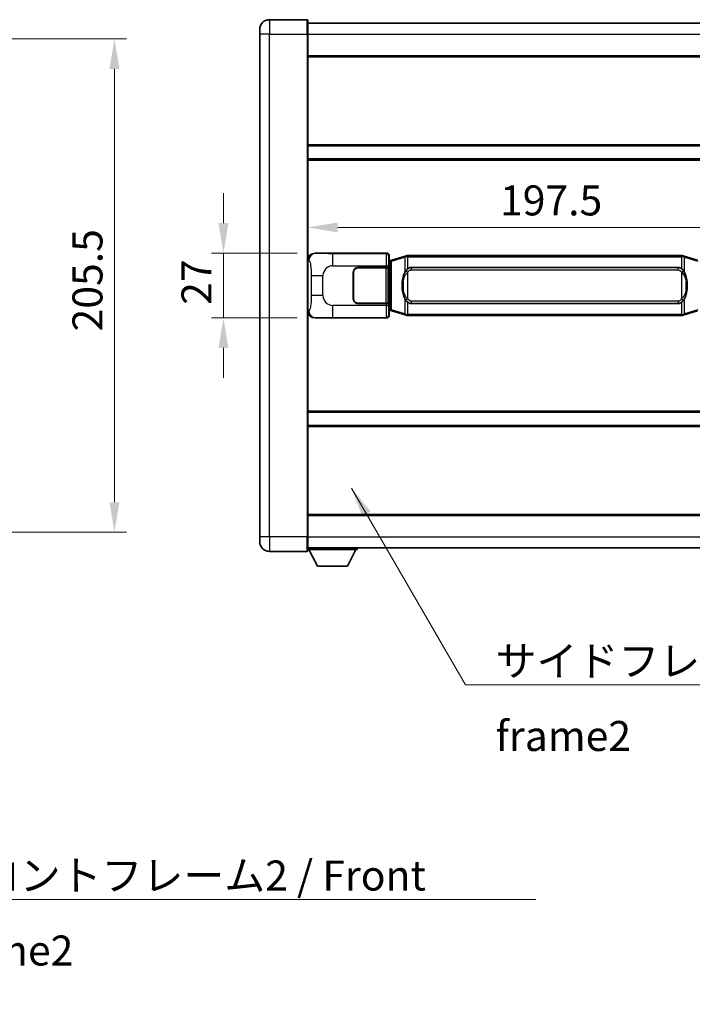
# Model space of a CAD drawing. Units: millimetres. Extents: x 0 to 12386, y 0 to 1405.
# Drawn here: x 2621 to 2901, y 396 to 806 of the extents above; entities that cross this region are included whole.
import ezdxf

# ---------------------------------------------------------------- set-up
doc = ezdxf.new("R2010")
doc.units = ezdxf.units.MM
doc.header["$LTSCALE"] = 4
doc.layers.get('Defpoints').update_dxf_attribs({"lineweight": 25})
for name, color, linetype, lineweight in [('Dimension (ISO)', 7, 'Continuous', 18), ('Symbol (ISO)', 7, 'Continuous', 18), ('Visible (ISO)', 7, 'Continuous', 35), ('Visible Narrow (ISO)', 7, 'Continuous', 25)]:
    doc.layers.add(name, color=color, linetype=linetype, lineweight=lineweight)
doc.styles.add('Note Text (TK)', font='txt')
doc.dimstyles.new('Default - Method 1b (TK)', dxfattribs={"dimscale": 4, "dimtxt": 2.5, "dimasz": 2.5, "dimexe": 1, "dimexo": 1.499999999999999, "dimgap": 1, "dimtad": 1, "dimtoh": 1, "dimrnd": 1e-08, "dimdsep": 46, "dimtxsty": 'Note Text (TK)', "dimcen": 0.09, "dimdle": 5, "dimclrd": 100, "dimclre": 100, "dimclrt": 7, "dimadec": 1, "dimazin": 1, "dimtfac": 1, "dimtmove": 0, "dimatfit": 3, "dimfxl": 1, "dimtolj": 1, "dimlwd": -1, "dimlwe": -1, "dimarcsym": 0})
doc.dimstyles.new('Default - Method 1b (TK)$7', dxfattribs={"dimscale": 4, "dimtxt": 2.5, "dimasz": 2.5, "dimexe": 1, "dimexo": 1.499999999999999, "dimgap": 1, "dimtad": 1, "dimtoh": 1, "dimrnd": 1e-08, "dimdsep": 46, "dimtxsty": 'Note Text (TK)', "dimcen": 0.09, "dimdle": 5, "dimclrd": 100, "dimclre": 100, "dimclrt": 7, "dimadec": 1, "dimazin": 1, "dimtfac": 1, "dimtmove": 0, "dimatfit": 3, "dimfxl": 1, "dimtolj": 1, "dimlwd": -1, "dimlwe": -1, "dimarcsym": 0})

# ---------------------------------------------------------------- blocks, each defined once
blk = doc.blocks.new('*D72')
at = {"layer": 'Defpoints', "color": 0}
for p in [(2565.515899585006, 797.9024374116945), (2565.515899585006, 592.4024374116933), (2660.515899585006, 592.4024374116933)]:
    blk.add_point(p, dxfattribs=at)
at = {"layer": 'Dimension (ISO)', "color": 100}
for p, q in [((2573.015899585006, 797.9024374116945), (2665.515899585006, 797.9024374116945)), ((2660.515899585006, 785.4024374116945), (2660.515899585006, 604.9024374116933)), ((2573.015899585006, 592.4024374116933), (2665.515899585006, 592.4024374116933))]:
    blk.add_line(p, q, dxfattribs=at)
for points in [[(2658.432566251673, 785.4024374116945), (2662.599232918339, 785.4024374116945), (2660.515899585006, 797.9024374116945)], [(2658.432566251673, 604.9024374116933), (2662.599232918339, 604.9024374116933), (2660.515899585006, 592.4024374116933)]]:
    blk.add_solid(points, dxfattribs=at)
at = {"layer": 'Dimension (ISO)', "color": 7, "insert": (2649.265899585005, 676.0473237753299), "char_height": 12.5, "attachment_point": 4, "rotation": 90, "style": 'Note Text (TK)'}
blk.add_mtext('\\A1;205.5', dxfattribs=at)
blk = doc.blocks.new('*D76')
at = {"layer": 'Defpoints', "color": 0}
for p in [(2744.102292855999, 708.6524374117027), (2705.94218283232, 681.6524374117026), (2744.10229285601, 681.6524374117026)]:
    blk.add_point(p, dxfattribs=at)
at = {"layer": 'Dimension (ISO)', "color": 100}
for p, q in [((2705.94218283232, 721.1524374117027), (2705.94218283232, 733.6524374117027)), ((2736.602292855999, 708.6524374117027), (2700.94218283232, 708.6524374117027)), ((2705.94218283232, 708.6524374117027), (2705.94218283232, 681.6524374117026)), ((2736.60229285601, 681.6524374117026), (2700.94218283232, 681.6524374117026)), ((2705.94218283232, 669.1524374117026), (2705.94218283232, 656.6524374117026))]:
    blk.add_line(p, q, dxfattribs=at)
for points in [[(2703.858849498987, 721.1524374117027), (2708.025516165653, 721.1524374117027), (2705.94218283232, 708.6524374117027)], [(2703.858849498987, 669.1524374117026), (2708.025516165653, 669.1524374117026), (2705.94218283232, 681.6524374117026)]]:
    blk.add_solid(points, dxfattribs=at)
at = {"layer": 'Dimension (ISO)', "color": 7, "insert": (2694.69218283232, 687.0913578662474), "char_height": 12.5, "attachment_point": 4, "rotation": 90, "style": 'Note Text (TK)'}
blk.add_mtext('\\A1;27', dxfattribs=at)
blk = doc.blocks.new('*D77')
at = {"layer": 'Defpoints', "color": 0}
for p in [(2741.066494096001, 719.3609387766595), (2938.566494096002, 719.3609387767416), (2938.566494096002, 719.3609387767006)]:
    blk.add_point(p, dxfattribs=at)
at = {"layer": 'Dimension (ISO)', "color": 100}
blk.add_line((2753.566494096002, 719.3609387767006), (2926.066494096002, 719.3609387767006), dxfattribs=at)
for points in [[(2753.566494096002, 721.4442721100339), (2753.566494096002, 717.2776054433671), (2741.066494096001, 719.3609387767006)], [(2926.066494096002, 721.4442721100339), (2926.066494096002, 717.2776054433671), (2938.566494096002, 719.3609387767006)]]:
    blk.add_solid(points, dxfattribs=at)
at = {"layer": 'Dimension (ISO)', "color": 7, "insert": (2821.208539550548, 730.6109387767006), "char_height": 12.5, "attachment_point": 4, "style": 'Note Text (TK)'}
blk.add_mtext('\\A1;197.5', dxfattribs=at)

msp = doc.modelspace()

# ---------------------------------------------------------------- linework, layer by layer
at = {"layer": 'Visible (ISO)'}
for p, q in [((2740.816494095964, 805.9024374117017), (2725.066494095964, 805.9024374116952)), ((2741.066494095964, 805.652437411702), (2741.066494095968, 799.9024374117018)), ((2741.066494095964, 804.4024374117014), (2938.566494095965, 804.4024374117832)), ((2721.066494095967, 799.9024374116937), (2721.066494095965, 801.9024374116934)), ((2721.066494095967, 799.9024374116937), (2721.066494096054, 590.4024374116926)), ((2741.066494096055, 590.4024374117009), (2741.066494095968, 799.9024374117018)), ((2741.066494095972, 790.9024374117017), (2938.566494095973, 790.9024374117832)), ((2741.066494095987, 753.4024374117014), (2938.566494095988, 753.4024374117828)), ((2741.06649409599, 747.9024374117007), (2938.56649409599, 747.9024374117821)), ((2744.102292855998, 708.6524374117024), (2774.067103268986, 708.6524374117147)), ((2774.874429863804, 705.4603731795107), (2775.066494096007, 705.6524374117153)), ((2775.066494096006, 707.653046584696), (2775.066494096007, 705.6524374117153)), ((2776.17599777751, 705.7382885161664), (2775.191909234024, 705.4430619531203)), ((2781.656500968709, 707.3824394735283), (2776.17599777751, 705.7382885161664)), ((2781.656500968709, 707.3824394735283), (2782.555750665491, 707.6522143825634)), ((2782.556494096009, 707.6524374117187), (2782.555750665491, 707.6522143825633)), ((2782.556494096009, 707.6524374117187), (2782.784263454978, 707.6524374117187)), ((2896.848724737039, 707.6524374117658), (2782.784263454978, 707.6524374117187)), ((2896.848724737039, 707.6524374117658), (2897.076494096009, 707.6524374117658)), ((2897.077237526526, 707.6522143826106), (2897.076494096009, 707.6524374117658)), ((2897.077237526526, 707.6522143826107), (2897.976487223308, 707.3824394735765)), ((2903.456990414506, 705.7382885162191), (2897.976487223308, 707.3824394735765)), ((2762.066494096012, 702.6524374117103), (2773.699216472049, 702.652437411715)), ((2762.066494096012, 702.5524374117103), (2773.641494096012, 702.5524374117151)), ((2773.641494096012, 702.5524374117151), (2774.641494096011, 702.5524374117155)), ((2774.698607299068, 702.6524374117155), (2773.699216472049, 702.652437411715)), ((2774.641494096011, 702.5524374117155), (2774.641494096017, 687.7524374117155)), ((2774.698607299068, 702.6524374117153), (2774.699826016347, 702.6524374117153)), ((2774.699826016347, 702.6524374117155), (2774.699826016354, 687.6524374117154)), ((2774.874429863813, 684.84450164392), (2774.874429863804, 705.4603731795107)), ((2775.056494096008, 705.4024374117154), (2774.874429863803, 705.4024374117153)), ((2775.191909234024, 705.4430619531204), (2775.056494096008, 705.4024374117154)), ((2775.12987851416, 704.9024374117153), (2775.056494096008, 705.4024374117154)), ((2784.131494096011, 702.6774374117193), (2895.501494096011, 702.6774374117653)), ((2760.066494096017, 689.6524374117095), (2760.066494096012, 700.6524374117093)), ((2760.166494096013, 697.6524374117095), (2760.066494096014, 697.6524374117093)), ((2760.166494096016, 689.6524374117095), (2760.166494096012, 700.6524374117096)), ((2760.166494096013, 697.1524374117096), (2760.066494096014, 697.1524374117095)), ((2760.066494096015, 693.1524374117095), (2760.166494096015, 693.1524374117095)), ((2760.066494096015, 692.6524374117093), (2760.166494096015, 692.6524374117093)), ((2773.641494096018, 687.752437411715), (2762.066494096018, 687.7524374117102)), ((2773.699216472055, 687.652437411715), (2762.066494096018, 687.6524374117103)), ((2774.641494096017, 687.7524374117155), (2773.641494096018, 687.752437411715)), ((2773.699216472055, 687.652437411715), (2774.698607299074, 687.6524374117154)), ((2774.699826016354, 687.6524374117154), (2774.698607299074, 687.6524374117154)), ((2775.129878514168, 685.4024374117154), (2775.056494096017, 684.9024374117154)), ((2895.501494096017, 687.6274374117652), (2784.131494096017, 687.6274374117193)), ((2774.067103268997, 681.6524374117148), (2744.102292856009, 681.6524374117023)), ((2774.874429863811, 684.9024374117153), (2775.056494096017, 684.9024374117154)), ((2775.066494096016, 684.6524374117151), (2774.874429863813, 684.84450164392)), ((2775.056494096017, 684.9024374117154), (2775.191909234033, 684.8618128703105)), ((2775.066494096016, 684.6524374117151), (2775.066494096016, 682.6518282387342)), ((2775.191909234033, 684.8618128703105), (2776.175997777519, 684.5665863072651)), ((2776.175997777519, 684.5665863072651), (2781.656500968719, 682.9224353499081)), ((2782.555750665502, 682.6526604408739), (2781.656500968719, 682.922435349908)), ((2782.555750665502, 682.6526604408739), (2782.556494096019, 682.6524374117187)), ((2782.784263454989, 682.6524374117187), (2782.556494096019, 682.6524374117187)), ((2782.784263454989, 682.6524374117187), (2896.848724737049, 682.6524374117658)), ((2897.076494096019, 682.6524374117658), (2896.848724737049, 682.6524374117658)), ((2897.076494096019, 682.6524374117658), (2897.077237526536, 682.6526604409211)), ((2897.976487223318, 682.9224353499561), (2897.077237526536, 682.6526604409212)), ((2897.976487223318, 682.9224353499561), (2903.456990414515, 684.5665863073178)), ((2741.066494096033, 642.4024374117009), (2938.566494096034, 642.4024374117824)), ((2741.066494096036, 636.9024374117002), (2938.566494096036, 636.9024374117818)), ((2741.066494096052, 599.4024374116999), (2938.566494096052, 599.4024374117814)), ((2721.066494096054, 588.4024374116926), (2721.066494096054, 590.4024374116926)), ((2741.066494096055, 590.4024374117009), (2741.066494096056, 584.6524374117008)), ((2725.066494096056, 584.4024374116941), (2740.816494096056, 584.4024374117006)), ((2741.066494096055, 585.9024374117), (2938.566494096056, 585.9024374117824)), ((2741.066494096053, 585.2024374116974), (2761.666494096053, 585.2024374117146)), ((2745.116494096058, 578.3024374117007), (2741.566494096053, 585.2024374116979)), ((2757.616494096058, 578.3024374117113), (2761.166494096053, 585.2024374117141)), ((2761.666494096052, 585.9024374117145), (2761.666494096053, 585.2024374117146)), ((2745.116494096058, 578.3024374117007), (2757.616494096058, 578.3024374117113))]:
    msp.add_line(p, q, dxfattribs=at)
for centre, radius, start, end in [((2725.066494095965, 801.902437411695), 4.000000000000027, 90.00000000002605, 180), ((2740.816494095964, 805.6524374117017), 0.2499999999999907, 0, 90), ((2762.066494096013, 700.6524374117103), 2.000000000000002, 90.00000000002605, 180), ((2762.066494096013, 700.6524374117103), 1.9, 90.00000000002605, 180), ((2762.066494096017, 689.6524374117103), 1.999999999999998, 180, 270.000000000026), ((2762.066494096017, 689.6524374117103), 1.899999999999999, 180, 270.000000000026), ((2725.066494096055, 588.4024374116942), 4.000000000000047, 180, 270.000000000026), ((2740.816494096056, 584.6524374117007), 0.2499999999999963, 270.0000000000391, 0)]:
    msp.add_arc(centre, radius, start, end, dxfattribs=at)
for centre, major_axis, ratio, start_param, end_param in [((2744.122644180873, 705.6506087788059), (-3.009761169310457, 0.5407089662769677), 0.9810509548508088, 4.893504061070592, 6.45764120074397), ((2774.065884551708, 707.6518278674159), (0.7079685445988959, 0.7079685445994846), 0.9987827659587185, 5.498396131367769, 7.067974482991459), ((2784.131494096014, 695.1524374117192), (-3.1118e-12, 7.524999999999999), 0.498338870431894, 0, 0.3674764456320139), ((2895.501494096014, 695.1524374117654), (-3.1118e-12, 7.525000000000005), 0.4983388704318936, 5.915708861547592, 6.283185307179609), ((2784.131494096014, 695.1524374117192), (-3.1118e-12, 7.524999999999999), 0.498338870431894, 2.774116207957794, 3.141592653589816), ((2895.501494096014, 695.1524374117654), (-3.1118e-12, 7.525000000000005), 0.4983388704318936, 3.141592653589816, 3.509069099221807), ((2744.122644180881, 684.6542660445988), (-3.009761169310009, -0.5407089662794551), 0.9810509548508091, 6.108729413615217, 7.672866553288582), ((2774.065884551717, 682.6530469560136), (0.7079685445994818, -0.7079685445988995), 0.9987827659587178, 5.498396131367773, 7.067974482991376)]:
    msp.add_ellipse(centre, major_axis=major_axis, ratio=ratio, start_param=start_param, end_param=end_param, dxfattribs=at)
for points, knots in [([(2782.578416867222, 707.1524374117187), (2782.578258070626, 707.1535249660986), (2782.578099639805, 707.1546125174182), (2782.568878567047, 707.2180570602782), (2782.561104687255, 707.2798090052984), (2782.548709499792, 707.3980921515847), (2782.544344814939, 707.4532134600346), (2782.540071326458, 707.5464575211384), (2782.5401705658, 707.5838352804351), (2782.544838809967, 707.6359090056715), (2782.549329501265, 707.6502880332953), (2782.555750665491, 707.6522143825633)], [-0.0003297627606783, -0.0003297627606783, -0.0003297627606783, -0.0003297627606783, 0, 0, 0.0189079865127627, 0.0189079865127627, 0.0385885202156436, 0.0385885202156436, 0.0581261217164882, 0.0581261217164882, 0.0775105008395076, 0.0775105008395076, 0.0775105008395076, 0.0775105008395076]), ([(2897.054571324797, 707.1524374117658), (2897.054730121392, 707.1535249661458), (2897.054888552215, 707.1546125174656), (2897.064109624954, 707.218057060327), (2897.071883504763, 707.2798090053456), (2897.084278692226, 707.3980921516321), (2897.088643377078, 707.4532134600818), (2897.092916865558, 707.5464575211857), (2897.092817626218, 707.5838352804825), (2897.08814938205, 707.6359090057188), (2897.083658690753, 707.6502880333428), (2897.077237526526, 707.6522143826106)], [-0.0778087688563662, -0.0778087688563662, -0.0778087688563662, -0.0778087688563662, -0.0774791395201836, -0.0774791395201836, -0.0585788033179325, -0.0585788033179325, -0.0389062325039031, -0.0389062325039031, -0.0193765360604873, -0.0193765360604873, 0, 0, 0, 0]), ([(2782.784263454981, 702.1750453262179), (2782.764567313487, 702.1598302140397), (2782.74524768957, 702.144523164766), (2782.72628335715, 702.1291423572916), (2782.564456314239, 701.9978943631016), (2782.427346064326, 701.8616372384301), (2782.178488293368, 701.5827257123796), (2782.067785969567, 701.4403372651086), (2781.966962690859, 701.297329061541)], [-0.0902431043680341, -0.0902431043680341, -0.0902431043680341, -0.0902431043680341, -0.0852480424021081, -0.0852480424021081, -0.0852480424021081, -0.0426240212010541, -0.0426240212010541, 0, 0, 0, 0]), ([(2897.666025501163, 701.2973290615887), (2897.539812910838, 701.4763495818632), (2897.397181228348, 701.6560511633407), (2897.116751911048, 701.9484665250607), (2896.992482916984, 702.0639932790825), (2896.848724737041, 702.1750453262651)], [-0.1703054540616109, -0.1703054540616109, -0.1703054540616109, -0.1703054540616109, -0.1169478545586211, -0.1169478545586211, -0.080470098678874, -0.080470098678874, -0.080470098678874, -0.080470098678874]), ([(2781.966962690859, 701.297329061541), (2781.799170172844, 701.0593313800446), (2781.656791179206, 700.81717745282), (2781.328317858862, 700.1825087154905), (2781.168490915875, 699.7894343821303), (2780.879015618844, 698.9384661815087), (2780.758362639917, 698.4781411832015), (2780.584456350079, 697.6297869199765), (2780.52361760289, 697.2426296244263), (2780.478781224423, 696.8553736262224)], [-0.4250246405426, -0.4250246405426, -0.4250246405426, -0.4250246405426, -0.3540887224006775, -0.3540887224006775, -0.2405912533736013, -0.2405912533736013, -0.1092800848787787, -0.1092800848787787, 0, 0, 0, 0]), ([(2899.154206967603, 696.8553736262716), (2899.064139865465, 697.6332916190973), (2898.91231419085, 698.4074750872383), (2898.446439857437, 699.8876112965733), (2898.153600095699, 700.6057510077583), (2897.666025501163, 701.2973290615887)], [-0.4256482103242727, -0.4256482103242727, -0.4256482103242727, -0.4256482103242727, -0.2061268996692005, -0.2061268996692005, 0, 0, 0, 0]), ([(2780.478781224423, 696.8553736262224), (2780.416700334754, 696.3191751704222), (2780.384782949614, 695.7777829027908), (2780.378363787933, 694.6404036743214), (2780.410134828286, 694.0424065470168), (2780.478781224424, 693.449501197213)], [-0.3186227205923031, -0.3186227205923031, -0.3186227205923031, -0.3186227205923031, -0.1673124425500881, -0.1673124425500881, 0, 0, 0, 0]), ([(2780.478781224424, 693.449501197213), (2780.568848326562, 692.6715832043875), (2780.720674001178, 691.8973997362464), (2781.186548334591, 690.4172635269113), (2781.479388096329, 689.6991238157264), (2781.966962690864, 689.0075457618959)], [-0.425648210324278, -0.425648210324278, -0.425648210324278, -0.425648210324278, -0.2061268996692172, -0.2061268996692172, 0, 0, 0, 0]), ([(2897.666025501168, 689.0075457619436), (2897.833818019183, 689.24554344344), (2897.976197012822, 689.4876973706645), (2898.304670333166, 690.1223661079939), (2898.464497276152, 690.5154404413544), (2898.753972573184, 691.3664086419764), (2898.874625552111, 691.8267336402843), (2899.048531841949, 692.6750879035092), (2899.109370589136, 693.062245199059), (2899.154206967605, 693.4495011972621)], [-0.4250246405425953, -0.4250246405425953, -0.4250246405425953, -0.4250246405425953, -0.3540887224006739, -0.3540887224006739, -0.2405912533735996, -0.2405912533735996, -0.1092800848785947, -0.1092800848785947, 0, 0, 0, 0]), ([(2899.154206967605, 693.4495011972621), (2899.216287857274, 693.9856996530624), (2899.248205242413, 694.5270919206937), (2899.254624404094, 695.6644711491633), (2899.222853363741, 696.2624682764678), (2899.154206967603, 696.8553736262714)], [-0.3186227205923174, -0.3186227205923174, -0.3186227205923174, -0.3186227205923174, -0.1673124425500827, -0.1673124425500827, 0, 0, 0, 0]), ([(2781.966962690864, 689.0075457618959), (2782.09317528119, 688.8285252416213), (2782.23580696368, 688.6488236601436), (2782.51623628098, 688.3564082984238), (2782.640505275044, 688.2408815444021), (2782.784263454986, 688.1298294972196)], [-0.1703054540616121, -0.1703054540616121, -0.1703054540616121, -0.1703054540616121, -0.116947854558622, -0.116947854558622, -0.0804700986788752, -0.0804700986788752, -0.0804700986788752, -0.0804700986788752]), ([(2896.848724737047, 688.1298294972667), (2896.86842087854, 688.1450446094448), (2896.887740502458, 688.1603516587185), (2896.906704834878, 688.175732466193), (2897.068531877789, 688.3069804603829), (2897.205642127702, 688.4432375850544), (2897.454499898659, 688.722149111105), (2897.565202222461, 688.8645375583759), (2897.666025501168, 689.0075457619436)], [-0.0902431043680325, -0.0902431043680325, -0.0902431043680325, -0.0902431043680325, -0.0852480424021071, -0.0852480424021071, -0.0852480424021071, -0.0426240212010536, -0.0426240212010536, 0, 0, 0, 0]), ([(2782.578416867231, 683.1524374117186), (2782.578258070636, 683.1513498573387), (2782.578099639816, 683.1502623060186), (2782.568878567032, 683.0868177631595), (2782.561104687264, 683.025065818138), (2782.548709499802, 682.9067826718524), (2782.54434481495, 682.8516613634026), (2782.540071326469, 682.7584173022987), (2782.540170565809, 682.721039543002), (2782.544838809978, 682.6689658177656), (2782.549329501275, 682.6545867901418), (2782.555750665502, 682.6526604408739)], [-0.0778087688561094, -0.0778087688561094, -0.0778087688561094, -0.0778087688561094, -0.0774791395199039, -0.0774791395199039, -0.0585788033179126, -0.0585788033179126, -0.0389062325038929, -0.0389062325038929, -0.0193765360604844, -0.0193765360604844, 0, 0, 0, 0]), ([(2897.054571324806, 683.1524374117658), (2897.054730121402, 683.1513498573859), (2897.054888552224, 683.1502623060657), (2897.064109624978, 683.0868177632108), (2897.071883504773, 683.0250658181869), (2897.084278692235, 682.9067826718999), (2897.088643377088, 682.85166136345), (2897.092916865569, 682.7584173023462), (2897.092817626228, 682.7210395430495), (2897.08814938206, 682.668965817813), (2897.083658690763, 682.6545867901891), (2897.077237526536, 682.6526604409211)], [-0.000329762760663, -0.000329762760663, -0.000329762760663, -0.000329762760663, 0, 0, 0.0189079865111045, 0.0189079865111045, 0.0385885202119992, 0.0385885202119992, 0.0581261217108733, 0.0581261217108733, 0.0775105008319311, 0.0775105008319311, 0.0775105008319311, 0.0775105008319311])]:
    msp.add_open_spline(points, degree=3, knots=knots, dxfattribs=at)
at = {"layer": 'Visible Narrow (ISO)'}
for p, q in [((2725.066494095964, 805.9024374116952), (2725.066494095968, 799.9024374116951)), ((2740.816494095968, 799.9024374117017), (2740.816494095964, 805.9024374117017)), ((2725.066494095968, 799.9024374116951), (2721.066494095967, 799.9024374116937)), ((2725.066494096055, 590.4024374116943), (2725.066494095968, 799.9024374116951)), ((2725.066494095968, 799.9024374116951), (2740.816494095968, 799.9024374117017)), ((2740.816494095968, 799.9024374117017), (2741.066494095968, 799.9024374117018)), ((2740.816494095968, 799.9024374117017), (2740.816494096055, 590.4024374117008)), ((2741.066494095968, 799.9024374117015), (2938.566494095968, 799.9024374117832)), ((2741.066494095972, 790.4024374117016), (2938.566494095973, 790.4024374117832)), ((2741.066494095987, 753.9024374117015), (2938.566494095988, 753.902437411783)), ((2741.06649409599, 747.4024374117004), (2938.56649409599, 747.4024374117821)), ((2741.066494096007, 705.6705983696381), (2741.473752029954, 705.5974337548782)), ((2744.418633580296, 708.5956062359365), (2744.102292855998, 708.6524374117024)), ((2773.834024680894, 708.41935882362), (2751.556166507422, 708.4193588236107)), ((2751.556166507425, 703.4224046885153), (2751.556166507422, 708.4193588236107)), ((2774.067103268986, 708.6524374117147), (2773.834024680894, 708.41935882362)), ((2774.833415507913, 707.4199679966011), (2775.066494096006, 707.653046584696)), ((2775.991642205799, 705.2593753735558), (2781.472145396997, 706.9035263309177)), ((2782.578416867222, 707.1524374117187), (2781.472145396997, 706.9035263309177)), ((2781.472145396997, 706.9035263309177), (2781.472145397, 700.4579231002346)), ((2782.784263454979, 707.1524374117188), (2782.578416867222, 707.1524374117187)), ((2782.784263454979, 707.1524374117188), (2782.784263454978, 707.6524374117187)), ((2782.784263454979, 707.1524374117188), (2896.84872473704, 707.1524374117658)), ((2782.78426345498, 702.1750453262179), (2782.784263454979, 707.1524374117188)), ((2896.84872473704, 707.1524374117658), (2896.848724737039, 707.6524374117658)), ((2897.054571324797, 707.1524374117658), (2896.84872473704, 707.1524374117658)), ((2896.84872473704, 707.1524374117658), (2896.848724737041, 702.1750453262651)), ((2898.160842795021, 706.903526330966), (2897.054571324797, 707.1524374117658)), ((2898.160842795021, 706.9035263309659), (2903.641345986218, 705.2593753736085)), ((2898.160842795023, 700.4579231002829), (2898.160842795021, 706.9035263309659)), ((2751.556166507425, 703.4224046885153), (2773.699216472049, 703.4224046885245)), ((2773.641494096012, 702.5524374117151), (2773.641494096018, 687.752437411715)), ((2774.698607299068, 703.422404688525), (2773.699216472049, 703.4224046885245)), ((2773.699216472049, 703.4224046885245), (2773.699216472049, 702.652437411715)), ((2774.698607299068, 702.6524374117153), (2774.698607299068, 703.422404688525)), ((2774.874429863803, 704.9024374117153), (2775.12987851416, 704.9024374117153)), ((2775.12987851416, 704.9024374117153), (2775.335583176808, 704.9641488105098)), ((2775.335583176808, 704.9641488105098), (2775.191909234024, 705.4430619531204)), ((2775.335583176808, 704.9641488105098), (2775.991642205799, 705.2593753735559)), ((2775.335583176808, 704.9641488105098), (2775.335583176816, 685.3407260129211)), ((2775.991642205807, 685.0454994498757), (2775.991642205799, 705.2593753735558)), ((2784.131494096011, 702.6774374117193), (2784.131494096011, 701.6774374117193)), ((2784.131494096011, 701.6774374117193), (2895.501494096011, 701.6774374117654)), ((2895.501494096012, 701.6774374117654), (2895.501494096011, 702.6774374117653)), ((2742.515413662945, 699.2897877612683), (2747.423549580184, 699.2897877612705)), ((2742.515413662945, 699.2897877612683), (2742.515413662948, 691.0150870621356)), ((2747.423549580188, 691.0150870621379), (2747.423549580184, 699.2897877612705)), ((2782.784263454982, 700.7211177626536), (2781.966962690859, 701.2973290615408)), ((2782.784263454986, 689.5837570607839), (2782.784263454982, 700.7211177626536)), ((2896.848724737042, 700.7211177627008), (2897.666025501163, 701.2973290615888)), ((2896.848724737042, 700.7211177627008), (2896.848724737047, 689.5837570608311)), ((2780.816086368012, 696.7403622327132), (2780.816086368012, 693.5645125907228)), ((2898.816901824016, 693.5645125907714), (2898.816901824015, 696.7403622327621)), ((2747.423549580187, 691.0150870621379), (2742.515413662948, 691.0150870621358)), ((2781.472145397004, 689.8469517232018), (2781.472145397007, 683.4013484925185)), ((2782.784263454986, 689.5837570607839), (2781.966962690864, 689.0075457618959)), ((2896.848724737047, 689.5837570608311), (2897.666025501168, 689.0075457619437)), ((2898.16084279503, 683.4013484925669), (2898.160842795027, 689.8469517232498)), ((2751.556166507433, 681.8855159998006), (2751.556166507432, 686.8824701348963)), ((2773.699216472055, 686.8824701349055), (2751.556166507433, 686.8824701348963)), ((2773.699216472055, 687.652437411715), (2773.699216472055, 686.8824701349055)), ((2773.699216472055, 686.8824701349055), (2774.698607299074, 686.8824701349059)), ((2774.698607299074, 686.8824701349059), (2774.698607299074, 687.6524374117154)), ((2775.129878514168, 685.4024374117154), (2774.874429863811, 685.4024374117153)), ((2775.335583176816, 685.3407260129211), (2775.129878514168, 685.4024374117154)), ((2775.335583176816, 685.3407260129211), (2775.191909234033, 684.8618128703105)), ((2775.991642205807, 685.0454994498757), (2775.335583176816, 685.3407260129212)), ((2781.472145397007, 683.4013484925185), (2775.991642205807, 685.0454994498757)), ((2782.784263454989, 683.1524374117187), (2782.784263454986, 688.1298294972195)), ((2784.131494096016, 688.6274374117193), (2784.131494096016, 687.6274374117193)), ((2895.501494096017, 688.6274374117654), (2784.131494096016, 688.6274374117193)), ((2895.501494096017, 688.6274374117654), (2895.501494096017, 687.6274374117654)), ((2896.848724737047, 688.1298294972667), (2896.848724737049, 683.1524374117658)), ((2903.641345986226, 685.0454994499285), (2898.16084279503, 683.4013484925669)), ((2741.473752029963, 684.7074410685246), (2741.066494096015, 684.6342764537642)), ((2744.102292856009, 681.6524374117023), (2744.418633580307, 681.7092685874684)), ((2751.556166507433, 681.8855159998006), (2773.834024680905, 681.8855159998099)), ((2773.834024680905, 681.8855159998099), (2774.067103268997, 681.6524374117148)), ((2775.066494096016, 682.6518282387342), (2774.833415507923, 682.8849068268294)), ((2781.472145397007, 683.4013484925185), (2782.578416867231, 683.1524374117186)), ((2782.578416867231, 683.1524374117186), (2782.784263454989, 683.1524374117187)), ((2782.784263454989, 683.1524374117187), (2782.784263454989, 682.6524374117187)), ((2896.848724737049, 683.1524374117658), (2782.784263454989, 683.1524374117187)), ((2896.848724737049, 683.1524374117658), (2896.848724737049, 682.6524374117658)), ((2896.848724737049, 683.1524374117658), (2897.054571324806, 683.1524374117658)), ((2897.054571324806, 683.1524374117658), (2898.16084279503, 683.4013484925669)), ((2741.066494096033, 642.9024374117002), (2938.566494096034, 642.9024374117816)), ((2741.066494096036, 636.4024374117001), (2938.566494096037, 636.4024374117816)), ((2741.066494096052, 599.9024374116998), (2938.566494096051, 599.9024374117813)), ((2725.066494096055, 590.4024374116943), (2721.066494096054, 590.4024374116926)), ((2725.066494096055, 590.4024374116943), (2725.066494096056, 584.4024374116941)), ((2740.816494096055, 590.4024374117008), (2725.066494096055, 590.4024374116943)), ((2740.816494096055, 590.4024374117008), (2741.066494096055, 590.4024374117008)), ((2740.816494096056, 584.4024374117006), (2740.816494096055, 590.4024374117008)), ((2741.066494096055, 590.4024374116998), (2938.566494096055, 590.4024374117819))]:
    msp.add_line(p, q, dxfattribs=at)
for centre, start, end in [((2751.556166507427, 699.2897877612721), 90.00000000002605, 180), ((2751.556166507431, 691.0150870621396), 180, 270.000000000026)]:
    msp.add_arc(centre, 4.132616927243279, start, end, dxfattribs=at)
for centre, major_axis, ratio, start_param, end_param in [((2744.418633580297, 705.5974337548794), (0.5304630476610925, 2.952729069025152), 0.9810509548507544, 0.1811150806854051, 1.745252220358803), ((2773.838899550014, 703.4224046885245), (2.0543e-12, -5.000000000000002), 0.0279366155931037, 3.176499238799306, 4.712388980384518), ((2773.834024680894, 707.4199679966008), (0.7071067811893138, -0.7071067811837728), 0.9987827659587294, 0.7860071509794926, 2.355585502603176), ((2774.838290377033, 703.4224046885249), (-1.6414e-12, 4.000000000000002), 0.0349207694914534, 0.0349065851478665, 1.570796326794749), ((2776.319671720293, 705.2593753735559), (-0.1436739427833739, 0.4789131426105118), 0.6398634018604222, 1.225e-13, 1.38114429755747), ((2781.800174911492, 706.9035263309179), (-0.1436739427833738, 0.4789131426105295), 0.6398634018604158, 8.23e-14, 1.381144297557477), ((2897.832813280525, 706.9035263309657), (0.1436739427829689, 0.4789131426106482), 0.6398634018608492, 4.902041009622202, 6.283185307179542), ((2781.472145397002, 696.7403622327134), (-0.993364172578785, 0.115011393509054), 0.0994819257389234, 0, 0.8609654112127564), ((2781.472145397003, 693.5645125907228), (-0.9933641725786984, -0.1150113935098775), 0.0994819257389979, 5.422219895969575, 6.28318530724238), ((2898.160842795024, 696.7403622327618), (0.9933641725787341, 0.1150113935098925), 0.0994819257389952, 5.422219895885314, 6.283185307123955), ((2898.160842795025, 693.5645125907711), (0.9933641725788115, -0.1150113935090687), 0.099481925739066, 5.5463e-11, 0.8609654112939255), ((2773.838899550021, 686.8824701349052), (2.0632e-12, -5.000000000000001), 0.0279366155931037, 4.71238898038457, 6.248278722244933), ((2774.83829037704, 686.8824701349057), (-1.6484e-12, 4.000000000000001), 0.0349207694914534, 1.57079632679477, 3.10668606861677), ((2776.319671720302, 685.0454994498758), (-0.1436739427829777, -0.478913142610655), 0.6398634018604313, 4.902041009622653, 6.283185307180557), ((2744.418633580306, 684.7074410685258), (0.5304630476646237, -2.95272906902451), 0.9810509548507518, 4.537933086820377, 6.102070226493746), ((2773.834024680904, 682.884906826829), (-0.707106781189758, -0.7071067811833311), 0.9987827659587274, 0.7860071509881337, 2.355585502611726), ((2781.800174911502, 683.4013484925187), (-0.1436739427829777, -0.4789131426106481), 0.6398634018604297, 4.902041009622653, 6.283185307180553), ((2897.832813280535, 683.4013484925666), (0.1436739427833738, -0.4789131426105362), 0.6398634018608639, 2.588e-13, 1.381144297557538)]:
    msp.add_ellipse(centre, major_axis=major_axis, ratio=ratio, start_param=start_param, end_param=end_param, dxfattribs=at)
for points, knots in [([(2741.473752029954, 705.5974337548781), (2741.611174454121, 705.5727455710874), (2741.760927438753, 705.5092676335967), (2741.904531677485, 705.1844431537083), (2742.092321456949, 704.7596735370059), (2742.266556127676, 703.8935210164489), (2742.373498244227, 702.841450732258), (2742.455228985378, 702.037403768868), (2742.496903242598, 701.1463319159401), (2742.50941846878, 700.3414484856575), (2742.515155065104, 699.972514575769), (2742.515413662945, 699.6199069084266), (2742.515413662945, 699.2897877612683)], [0, 0, 0, 0, 0.2655907929780169, 0.2655907929780169, 0.2655907929780169, 0.6129011292299753, 0.6129011292299753, 0.6129011292299753, 0.8783337960523148, 0.8783337960523148, 0.8783337960523148, 1, 1, 1, 1]), ([(2751.556166507422, 708.4193588236107), (2751.019827129237, 708.4193588236105), (2750.384567603042, 708.419660568348), (2749.68441712177, 708.4240411874717), (2748.725902688459, 708.4300383077614), (2747.67554215729, 708.443569868275), (2746.81544250782, 708.4639278136502), (2745.993394046247, 708.4833851145416), (2745.333978051781, 708.5092743636867), (2744.954111097877, 708.5354116739296), (2744.656838515111, 708.5558659557317), (2744.523361571898, 708.5767916653132), (2744.418633580296, 708.5956062359365)], [0, 0, 0, 0, 0.2127021665085032, 0.2127021665085032, 0.2127021665085032, 0.5038939917641443, 0.5038939917641443, 0.5038939917641443, 0.7822033622209533, 0.7822033622209533, 0.7822033622209533, 1, 1, 1, 1]), ([(2782.784263454982, 700.7211177626536), (2782.866131597049, 700.8372399129789), (2782.954177811546, 700.9500547491268), (2783.143984677252, 701.162783981431), (2783.245271373245, 701.2625122008953), (2783.356192098243, 701.352473201283), (2783.483465453793, 701.4556968178623), (2783.623542031137, 701.546105879826), (2783.887887124946, 701.6503587325712), (2784.010360362506, 701.6774374117193), (2784.131494096011, 701.6774374117193)], [0, 0, 0, 0, 0.0426240212010541, 0.0426240212010541, 0.0852480424021081, 0.0852480424021081, 0.0852480424021081, 0.1341559647525526, 0.1341559647525526, 0.1704960848042162, 0.1704960848042162, 0.1704960848042162, 0.1704960848042162]), ([(2895.501494096011, 701.6774374117654), (2895.606746413858, 701.6774374117654), (2895.712552270748, 701.6573281073865), (2896.081252363528, 701.5296036161774), (2896.310061537246, 701.3448835609652), (2896.633135790947, 701.0080005429265), (2896.746240564659, 700.8664817855191), (2896.848724737042, 700.7211177627008)], [0, 0, 0, 0, 0.0315756953538372, 0.0315756953538372, 0.1169478545586211, 0.1169478545586211, 0.1703054540616109, 0.1703054540616109, 0.1703054540616109, 0.1703054540616109]), ([(2780.816086368012, 696.7403622327132), (2780.87861690492, 697.1004169667812), (2780.963322384256, 697.459300869933), (2781.203649007918, 698.240879331683), (2781.369706390226, 698.6619435776817), (2781.760610910291, 699.4280361584434), (2781.974653820917, 699.7771638943198), (2782.3988691643, 700.3236034368255), (2782.57989306733, 700.5278644956499), (2782.784263454982, 700.7211177626536)], [0, 0, 0, 0, 0.1092800848787787, 0.1092800848787787, 0.2405912533736013, 0.2405912533736013, 0.3540887224006775, 0.3540887224006775, 0.4250246405426, 0.4250246405426, 0.4250246405426, 0.4250246405426]), ([(2896.848724737042, 700.7211177627008), (2897.442587980013, 700.1595588540152), (2897.846679461078, 699.5192167185052), (2898.479035575652, 698.1798380989271), (2898.691290781221, 697.463638456585), (2898.816901824015, 696.7403622327621)], [0, 0, 0, 0, 0.2061268996692005, 0.2061268996692005, 0.4256482103242727, 0.4256482103242727, 0.4256482103242727, 0.4256482103242727]), ([(2780.816086368012, 693.5645125907228), (2780.752261766145, 694.1157716520189), (2780.722512092955, 694.6743182668451), (2780.728506087808, 695.736364306451), (2780.758366104609, 696.2418269141994), (2780.816086368012, 696.7403622327132)], [0, 0, 0, 0, 0.1673124425500881, 0.1673124425500881, 0.3186227205923031, 0.3186227205923031, 0.3186227205923031, 0.3186227205923031]), ([(2782.784263454986, 689.5837570607839), (2782.190400212016, 690.1453159694693), (2781.78630873095, 690.7856581049795), (2781.153952616376, 692.1250367245577), (2780.941697410807, 692.8412363668997), (2780.816086368012, 693.5645125907228)], [0, 0, 0, 0, 0.2061268996692172, 0.2061268996692172, 0.425648210324278, 0.425648210324278, 0.425648210324278, 0.425648210324278]), ([(2898.816901824016, 693.5645125907714), (2898.754371287108, 693.2044578567039), (2898.669665807773, 692.8455739535527), (2898.42933918411, 692.0639954918026), (2898.263281801801, 691.6429312458035), (2897.872377281737, 690.8768386650413), (2897.658334371112, 690.5277109291648), (2897.234119027728, 689.981271386659), (2897.053095124699, 689.7770103278348), (2896.848724737047, 689.5837570608311)], [0, 0, 0, 0, 0.1092800848785947, 0.1092800848785947, 0.2405912533735996, 0.2405912533735996, 0.3540887224006739, 0.3540887224006739, 0.4250246405425953, 0.4250246405425953, 0.4250246405425953, 0.4250246405425953]), ([(2898.816901824015, 696.7403622327621), (2898.880726425883, 696.189103171466), (2898.910476099072, 695.6305565566395), (2898.90448210422, 694.5685105170337), (2898.874622087419, 694.0630479092853), (2898.816901824016, 693.5645125907714)], [0, 0, 0, 0, 0.1673124425500827, 0.1673124425500827, 0.3186227205923174, 0.3186227205923174, 0.3186227205923174, 0.3186227205923174]), ([(2742.515413662948, 691.0150870621356), (2742.515413662948, 690.4186154621227), (2742.512899437769, 689.7493589792746), (2742.483663942203, 689.0463204695438), (2742.439119114194, 687.975131871776), (2742.332637386162, 686.8805847362916), (2742.178267833271, 686.0917463039825), (2742.048294304737, 685.4275731391947), (2741.891585267236, 685.0131400328901), (2741.736492107991, 684.8430156555536), (2741.64673515571, 684.7445596972582), (2741.558199987113, 684.7226122947603), (2741.473752029963, 684.7074410685246)], [0, 0, 0, 0, 0.2198310396742269, 0.2198310396742269, 0.2198310396742269, 0.5547778453970024, 0.5547778453970024, 0.5547778453970024, 0.8367908291473675, 0.8367908291473675, 0.8367908291473675, 1, 1, 1, 1]), ([(2784.131494096016, 688.6274374117193), (2784.026241778171, 688.6274374117193), (2783.920435921281, 688.647546716098), (2783.551735828501, 688.7752712073074), (2783.322926654782, 688.9599912625195), (2782.999852401081, 689.2968742805582), (2782.88674762737, 689.4383930379656), (2782.784263454986, 689.5837570607839)], [0, 0, 0, 0, 0.031575695353838, 0.031575695353838, 0.116947854558622, 0.116947854558622, 0.1703054540616121, 0.1703054540616121, 0.1703054540616121, 0.1703054540616121]), ([(2896.848724737047, 689.5837570608311), (2896.76685659498, 689.4676349105058), (2896.678810380482, 689.3548200743578), (2896.489003514777, 689.1420908420538), (2896.387716818783, 689.0423626225892), (2896.276796093785, 688.9524016222017), (2896.149522738236, 688.8491780056224), (2896.009446160892, 688.7587689436587), (2895.745101067082, 688.6545160909133), (2895.622627829522, 688.6274374117655), (2895.501494096017, 688.6274374117654)], [0, 0, 0, 0, 0.0426240212010536, 0.0426240212010536, 0.0852480424021071, 0.0852480424021071, 0.0852480424021071, 0.1341559647525505, 0.1341559647525505, 0.1704960848042142, 0.1704960848042142, 0.1704960848042142, 0.1704960848042142]), ([(2744.418633580307, 681.7092685874684), (2744.526817264997, 681.7287039795234), (2744.667243039657, 681.7503161786198), (2744.984779777627, 681.7715494824295), (2745.430002972034, 681.8013210276384), (2746.229906096681, 681.8297660159373), (2747.222381133871, 681.849826146126), (2748.086250679639, 681.8672868730004), (2749.066918525107, 681.8779428786402), (2749.949984199142, 681.8823408612485), (2750.544926289143, 681.8853038854512), (2751.089709092227, 681.8855159998005), (2751.556166507433, 681.8855159998006)], [0, 0, 0, 0, 0.2249832392247546, 0.2249832392247546, 0.2249832392247546, 0.540435734882797, 0.540435734882797, 0.540435734882797, 0.8150117130425895, 0.8150117130425895, 0.8150117130425895, 1, 1, 1, 1])]:
    msp.add_open_spline(points, degree=3, knots=knots, dxfattribs=at)

# ---------------------------------------------------------------- texts
at = {"layer": 'Symbol (ISO)', "color": 7, "char_height": 12.5, "attachment_point": 1, "line_spacing_factor": 1.5, "style": 'Note Text (TK)'}
for s, insert, width in [('{\\fＭＳ Ｐゴシック|b0|i0;サイドフレーム2 / Side frame2}', (2819.359041794499, 545.0045072473357), 237.8654956817627), ('{\\fＭＳ Ｐゴシック|b0|i0;フロントフレーム2 / Front frame2}', (2586.916123018234, 455.623935055356), 258.4064245223999)]:
    msp.add_mtext(s, dxfattribs=dict(at, insert=insert, width=width))

# ---------------------------------------------------------------- dimensions: what is measured, and where the dimension line sits
at = {"layer": 'Dimension (ISO)', "color": 100}
for base, p1, p2, override, picture, middle in [((2660.515899585006, 592.4024374116933), (2565.515899585005, 797.9024374116939), (2565.515899585005, 592.4024374116931), {"dimscale": 0, "dimtxt": 12.5, "dimasz": 12.5, "dimexe": 5, "dimexo": 7.499999999999999, "dimgap": 5, "dimtoh": 0, "dimdec": 2, "dimcen": 0.45, "dimtol": 0, "dimlim": 0, "dimtp": 0, "dimtm": 0, "dimtdec": 2, "dimtofl": 0, "dimatfit": 1}, '*D72', (2660.515899585005, 695.1524374116935)), ((2705.94218283232, 681.6524374117026), (2744.102292855998, 708.6524374117025), (2744.102292856009, 681.6524374117023), {"dimscale": 0, "dimtxt": 12.5, "dimasz": 12.5, "dimexe": 5, "dimexo": 7.499999999999999, "dimgap": 5, "dimtoh": 0, "dimdec": 2, "dimcen": 0.45, "dimtol": 0, "dimlim": 0, "dimtp": 0, "dimtm": 0, "dimtdec": 2, "dimtofl": 1, "dimatfit": 1}, '*D76', (2705.94218283232, 695.152437411702))]:
    dim = msp.add_linear_dim(base=base, p1=p1, p2=p2, angle=270, dimstyle='Default - Method 1b (TK)', override=override, dxfattribs=at)
    dim.commit()
    dim.dimension.update_dxf_attribs({"geometry": picture, "text_midpoint": middle, "dimtype": 160})
dim = msp.add_linear_dim(base=(2938.566494096002, 719.3609387767006), p1=(2741.066494096001, 719.3609387766595), p2=(2938.566494096002, 719.3609387767416), dimstyle='Default - Method 1b (TK)', override={"dimscale": 0, "dimtxt": 12.5, "dimasz": 12.5, "dimexe": 5, "dimexo": 7.499999999999999, "dimgap": 5, "dimtoh": 0, "dimdec": 2, "dimcen": 0.45, "dimse1": 1, "dimse2": 1, "dimtol": 0, "dimlim": 0, "dimtp": 0, "dimtm": 0, "dimtdec": 2, "dimtofl": 0, "dimatfit": 1}, dxfattribs=at)
dim.commit()
dim.dimension.update_dxf_attribs({"geometry": '*D77', "text_midpoint": (2839.816494096002, 719.3609387767006), "dimtype": 160})

# ---------------------------------------------------------------- leaders
at = {"layer": 'Symbol (ISO)', "color": 100, "annotation_type": 0, "has_hookline": 1, "hookline_direction": 0}
for points, text_width in [([(2759.275214515677, 610.755447046132), (2806.859041794499, 528.8030185200272), (2819.359041794499, 528.8030185200272)], 229.1193181818182), ([(2549.450419091807, 395.7154007414158), (2574.416123018234, 439.3912966528245), (2586.916123018234, 439.3912966528245)], 249.21875)]:
    msp.add_leader(points, dimstyle='Default - Method 1b (TK)$7', override={"dimscale": 0, "dimtxt": 12.5, "dimasz": 12.5, "dimgap": 0, "dimtad": 1}, dxfattribs=dict(at, text_width=text_width))

doc.saveas('drawing.dxf')
